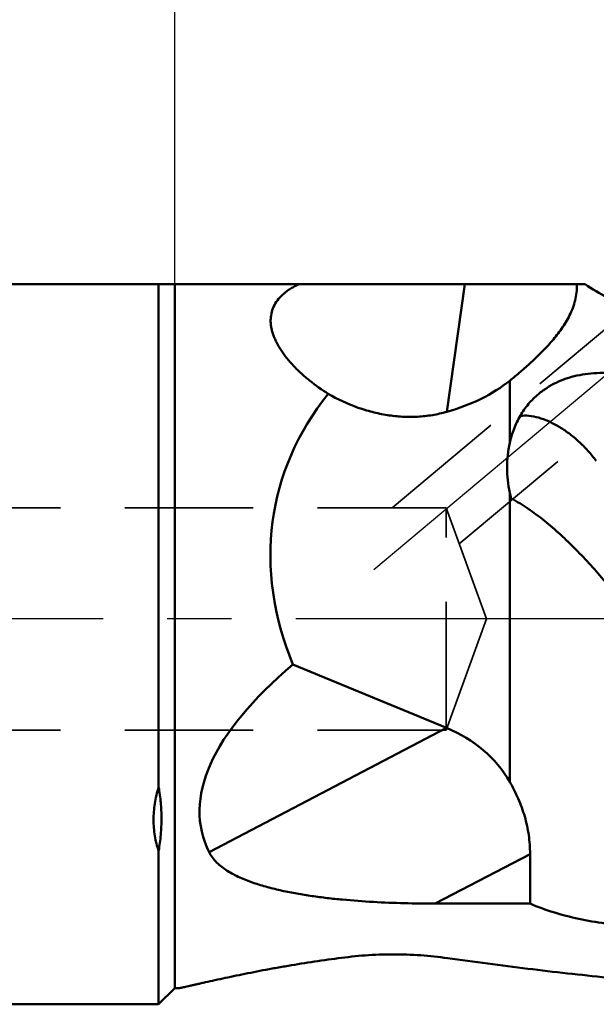
# Model space of a CAD drawing. Units: millimetres. Extents: x -211 to 228, y -28 to 85.
# Drawn here: x 113 to 141, y -19 to 30 of the extents above; entities that cross this region are included whole.
import ezdxf

# ---------------------------------------------------------------- set-up
doc = ezdxf.new("R2010")
doc.units = ezdxf.units.MM
doc.linetypes.add('CENTER2', pattern=[28.575, 19.05, -3.175, 3.175, -3.175])
doc.linetypes.add('HIDDEN', pattern=[9.525, 6.35, -3.175])
for name, color, linetype, lineweight in [('1', 4, 'Continuous', 50), ('2', 7, 'Continuous', 25), ('3', 1, 'HIDDEN', 35), ('4', 2, 'CENTER2', 25), ('nocut', 7, 'Continuous', 25), ('sk2', 7, 'Continuous', 25)]:
    doc.layers.add(name, color=color, linetype=linetype, lineweight=lineweight)
doc.styles.add('simplex', font='txt.shx', dxfattribs={"height": 3.5})
doc.dimstyles.new('コピー - ISO-25', dxfattribs={"dimscale": 0, "dimtxt": 3.5, "dimasz": 3.5, "dimexe": 1.5, "dimexo": 0, "dimgap": 2.3, "dimtad": 1, "dimdec": 8, "dimdsep": 46, "dimtxsty": 'simplex', "dimcen": 0.09, "dimclrd": 256, "dimclre": 256, "dimclrt": 256, "dimadec": 0, "dimazin": 0, "dimtfac": 1, "dimtofl": 0, "dimtmove": 0, "dimatfit": 3, "dimfxl": 1, "dimtolj": 1, "dimlwd": -1, "dimlwe": -1, "dimarcsym": 0})

# ---------------------------------------------------------------- blocks, each defined once
blk = doc.blocks.new('*D10')
at = {"layer": 'Defpoints', "color": 0}
for p in [(-184.15, 65.927), (171.45, 27.78), (-184.15, 16.55)]:
    blk.add_point(p, dxfattribs=at)
at = {"layer": 'sk2'}
for p, q in [((-184.15, 16.55), (-184.15, 67.427)), ((171.45, 27.78), (171.45, 67.427)), ((167.95, 65.927), (-180.65, 65.927))]:
    blk.add_line(p, q, dxfattribs=at)
for points in [[(-180.65, 66.51), (-180.65, 65.344), (-184.15, 65.927)], [(167.95, 65.344), (167.95, 66.51), (171.45, 65.927)]]:
    blk.add_solid(points, dxfattribs=at)
at = {"layer": 'sk2', "insert": (-6.35, 69.977), "char_height": 3.5, "attachment_point": 5, "style": 'simplex'}
blk.add_mtext('\\A1;355.6 [14.000"]', dxfattribs=at)
blk = doc.blocks.new('*D14')
at = {"layer": '2'}
for p, q in [((120.65, 16.55), (120.65, 47.409)), ((171.45, 27.78), (171.45, 47.409)), ((167.95, 45.909), (124.15, 45.909))]:
    blk.add_line(p, q, dxfattribs=at)
for points in [[(124.15, 46.493), (124.15, 45.326), (120.65, 45.909)], [(167.95, 45.326), (167.95, 46.493), (171.45, 45.909)]]:
    blk.add_solid(points, dxfattribs=at)
at = {"layer": 'Defpoints', "color": 0}
for p in [(120.65, 45.909), (171.45, 27.78), (120.65, 16.55)]:
    blk.add_point(p, dxfattribs=at)
at = {"layer": '2', "insert": (146.05, 49.959), "char_height": 3.5, "attachment_point": 5, "style": 'simplex'}
blk.add_mtext('\\A1;50.8 [2.000"]', dxfattribs=at)
blk = doc.blocks.new('*D15')
at = {"layer": '2'}
for p, q in [((0, 0), (0, 57.373)), ((171.45, 27.78), (171.45, 57.373)), ((167.95, 55.873), (3.5, 55.873))]:
    blk.add_line(p, q, dxfattribs=at)
for points in [[(3.5, 56.456), (3.5, 55.29), (0, 55.873)], [(167.95, 55.29), (167.95, 56.456), (171.45, 55.873)]]:
    blk.add_solid(points, dxfattribs=at)
at = {"layer": 'Defpoints', "color": 0}
for p in [(0, 55.873), (171.45, 27.78), (0, 0)]:
    blk.add_point(p, dxfattribs=at)
at = {"layer": '2', "insert": (85.725, 59.923), "char_height": 3.5, "attachment_point": 5, "style": 'simplex'}
blk.add_mtext('\\A1;171.45 [6.750"]', dxfattribs=at)

msp = doc.modelspace()

# ---------------------------------------------------------------- linework, layer by layer
at = {"layer": '1'}
for p, q in [((140.9202, 16.55), (0, 16.55)), ((119.85, 16.55), (119.85, -8.3142)), ((120.65, -18.25), (120.65, 16.55)), ((134.0914, 10.2417), (134.978, 16.55)), ((137.199, 11.7816), (137.199, 8.7023)), ((137.199, 6.2443), (137.199, -8.0524)), ((126.4821, -2.2526), (134.0732, -5.3868)), ((134.0732, -5.3868), (122.3405, -11.5304)), ((119.85, -11.4669), (119.85, -19.05)), ((133.519, -14.0724), (138.2025, -11.62)), ((138.2025, -14.0724), (138.2025, -11.62)), ((133.519, -14.0724), (138.2025, -14.0724)), ((120.65, -18.25), (119.85, -19.05)), ((120.65, -18.25), (120.8863, -18.25)), ((0, -19.05), (119.85, -19.05))]:
    msp.add_line(p, q, dxfattribs=at)
at = {"layer": '1', "extrusion": (0, 0, -1)}
for centre, major_axis, ratio, start_param, end_param in [((125.2868, 20.3891), (13.6819, -6.3939), 0.6210034, 0.298117, 0.6221171), ((150.4919, 0), (24.7483, -6.1983), 0.6935886, 8.9545044, 9.734016), ((173.7258, 0), (51.7702, 10.4089), 0.2895598, 3.0646476, 3.6247825), ((124.3407, -17.142), (12.365, 9.8138), 0.6160272, 5.9525348, 6.3731681)]:
    msp.add_ellipse(centre, major_axis=major_axis, ratio=ratio, start_param=start_param, end_param=end_param, dxfattribs=at)
at = {"layer": '1'}
for points, knots in [([(126.7757, 16.55), (126.7068, 16.5178), (126.5729, 16.4516), (126.3821, 16.3424), (126.206, 16.2249), (125.995, 16.0611), (125.7676, 15.8356), (125.5593, 15.5276), (125.4261, 15.1896), (125.3809, 14.8903), (125.3829, 14.6453), (125.4036, 14.4559), (125.4428, 14.2634), (125.5012, 14.069), (125.5766, 13.8731), (125.7009, 13.6066), (125.896, 13.2741), (126.1812, 12.8858), (126.5148, 12.5057), (126.8911, 12.1368), (127.4499, 11.6575), (127.9074, 11.332), (128.2259, 11.1283)], [0, 0, 0, 0, 0.0317702, 0.0623645, 0.0917839, 0.1201405, 0.1739147, 0.2248159, 0.274403, 0.3244449, 0.3501966, 0.3766456, 0.4039259, 0.4321496, 0.4613574, 0.4915655, 0.5549277, 0.6220542, 0.6925675, 0.7660345, 0.8420268, 1, 1, 1, 1]), ([(140.5158, 16.55), (140.5188, 16.4154), (140.5077, 16.1466), (140.4376, 15.7513), (140.3193, 15.3717), (140.1614, 15.0112), (139.973, 14.67), (139.7618, 14.3469), (139.5338, 14.04), (139.215, 13.652), (138.7948, 13.1985), (138.2704, 12.6927), (137.7388, 12.2222), (137.3786, 11.9251), (137.199, 11.7816)], [0, 0, 0, 0, 0.0672757, 0.1339589, 0.2000144, 0.2654482, 0.3302788, 0.3945183, 0.4581663, 0.5212103, 0.6453747, 0.766787, 0.8851207, 1, 1, 1, 1]), ([(140.9202, 16.55), (141.2755, 16.3051), (142.0233, 15.8632), (142.8272, 15.5336), (143.2397, 15.3989)], [0, 0, 0, 0, 0.4986276, 1, 1, 1, 1]), ([(143.2397, 11.9823), (143.0485, 12.0305), (142.6626, 12.1069), (142.079, 12.1651), (141.4998, 12.168), (140.932, 12.1161), (140.3825, 12.0092), (139.8578, 11.847), (139.3642, 11.6292), (139.058, 11.4459), (138.9128, 11.3456)], [0, 0, 0, 0, 0.1314187, 0.2617348, 0.3904047, 0.5169798, 0.6411663, 0.7628879, 0.8823377, 1, 1, 1, 1]), ([(138.9128, 11.3456), (138.8873, 11.328), (138.7863, 11.2566), (138.6886, 11.1805), (138.6174, 11.121)], [0, 0, 0, 0, 0.2504688, 1, 1, 1, 1]), ([(134.0914, 10.2417), (133.8555, 10.1747), (133.3749, 10.0673), (132.6388, 9.9874), (131.8932, 9.988), (131.1442, 10.0675), (130.3971, 10.2234), (129.4025, 10.532), (128.6854, 10.867), (128.2259, 11.1283)], [0, 0, 0, 0, 0.1208514, 0.2420488, 0.3641081, 0.4874799, 0.6125334, 0.7395538, 1, 1, 1, 1]), ([(138.6174, 11.121), (138.4396, 10.9723), (138.1078, 10.6413), (137.7015, 10.061), (137.3915, 9.4089), (137.2525, 8.9422), (137.199, 8.7023)], [0, 0, 0, 0, 0.2437813, 0.4899643, 0.7414875, 1, 1, 1, 1]), ([(141.4748, 7.8138), (141.3439, 7.9881), (141.0668, 8.3235), (140.6117, 8.7818), (140.1281, 9.1846), (139.6286, 9.5213), (139.2018, 9.7437), (138.8637, 9.879), (138.5454, 9.9807), (138.1625, 10.0567), (137.8568, 10.0587), (137.7137, 10.0424)], [0, 0, 0, 0, 0.1440571, 0.2869693, 0.4261606, 0.5592581, 0.6842478, 0.7432492, 0.7997294, 0.9048448, 1, 1, 1, 1]), ([(137.199, 8.7023), (137.1104, 8.3055), (137.0217, 7.4789), (137.1095, 6.6522), (137.199, 6.2443)], [0, 0, 0, 0, 0.4933255, 1, 1, 1, 1]), ([(143.2397, 0.1716), (142.8102, 0.7432), (142.1445, 1.5852), (141.2052, 2.6623), (140.4731, 3.4397), (139.7138, 4.1764), (138.9273, 4.8569), (138.1196, 5.4615), (137.5552, 5.8072), (137.2701, 5.9574)], [0, 0, 0, 0, 0.2562138, 0.384376, 0.5120941, 0.6387595, 0.7633901, 0.8845212, 1, 1, 1, 1]), ([(137.199, -8.0524), (137.3545, -8.3207), (137.6376, -8.8783), (137.9574, -9.7623), (138.1572, -10.6826), (138.2025, -11.3087), (138.2025, -11.62)], [0, 0, 0, 0, 0.2483093, 0.4994238, 0.7506946, 1, 1, 1, 1]), ([(119.85, -8.3143), (119.7683, -8.5809), (119.6407, -9.1171), (119.5948, -9.6671), (119.5948, -9.9374)], [0, 0, 0, 0, 0.5078249, 1, 1, 1, 1]), ([(119.85, -8.3143), (119.8728, -8.4407), (119.9134, -8.6956), (119.971, -9.2121), (119.9997, -9.8694), (119.9703, -10.5319), (119.913, -11.0653), (119.8727, -11.3329), (119.85, -11.4668)], [0, 0, 0, 0, 0.1217121, 0.2442618, 0.4920532, 0.7438557, 0.8713798, 1, 1, 1, 1]), ([(119.5948, -9.9374), (119.5948, -10.1998), (119.6369, -10.7195), (119.7664, -11.2245), (119.85, -11.4668)], [0, 0, 0, 0, 0.5058782, 1, 1, 1, 1]), ([(122.3405, -11.5304), (122.3866, -11.6238), (122.4988, -11.8043), (122.7118, -12.0461), (122.9618, -12.2627), (123.2401, -12.4559), (123.5402, -12.6284), (123.8569, -12.7826), (124.1864, -12.9208), (124.641, -13.0873), (125.2278, -13.2644), (125.949, -13.4383), (126.6841, -13.5821), (127.4286, -13.7008), (128.1799, -13.7986), (129.1893, -13.905), (130.4587, -13.9983), (131.9873, -14.0599), (133.0083, -14.0724), (133.519, -14.0724)], [0, 0, 0, 0, 0.0264591, 0.0536412, 0.0816045, 0.1102956, 0.1396161, 0.1694618, 0.1997396, 0.230372, 0.2924533, 0.3553504, 0.4188227, 0.48271, 0.5469012, 0.611317, 0.7405949, 0.870225, 1, 1, 1, 1]), ([(143.2397, -15.181), (142.7937, -15.1526), (141.9114, -15.067), (140.616, -14.8454), (139.375, -14.5251), (138.5827, -14.2363), (138.2025, -14.0724)], [0, 0, 0, 0, 0.2587604, 0.5128014, 0.7602548, 1, 1, 1, 1]), ([(120.8863, -18.25), (120.886, -18.25), (120.8888, -18.2495), (120.8902, -18.249), (120.8958, -18.2479), (120.9021, -18.2464), (120.9108, -18.2444), (120.9259, -18.241), (120.9493, -18.2356), (120.9827, -18.228), (121.0231, -18.2187), (121.0701, -18.208), (121.1453, -18.1907), (121.254, -18.1657), (121.4006, -18.1322), (121.5673, -18.0941), (121.7519, -18.0521), (121.9526, -18.0067), (122.2474, -17.9405), (122.6447, -17.8524), (123.1508, -17.7428), (123.6908, -17.6289), (124.2587, -17.5132), (124.8501, -17.3973), (125.4613, -17.2832), (126.307, -17.1335), (127.3951, -16.9571), (128.2759, -16.8335), (128.7233, -16.7762)], [0, 0, 0, 0, 0.0001237, 0.0004942, 0.0011099, 0.0019692, 0.00307, 0.00441, 0.0077961, 0.0121023, 0.0172996, 0.023356, 0.030237, 0.0463283, 0.0652801, 0.086803, 0.1106231, 0.1364897, 0.164177, 0.2242382, 0.2894857, 0.3589149, 0.4317632, 0.5074476, 0.5855141, 0.6655691, 0.8303804, 1, 1, 1, 1]), ([(128.7233, -16.7762), (129.1647, -16.7129), (130.0637, -16.6153), (131.4252, -16.5644), (132.7873, -16.6117), (133.6874, -16.7072), (134.1296, -16.7695)], [0, 0, 0, 0, 0.2466612, 0.4997699, 0.7529929, 1, 1, 1, 1]), ([(149.5168, -18.2416), (149.2201, -18.2355), (148.6194, -18.2175), (147.3959, -18.1629), (145.8332, -18.065), (143.9304, -17.9126), (141.9994, -17.7308), (140.0489, -17.5235), (137.4216, -17.216), (135.4477, -16.9554), (134.1296, -16.7695)], [0, 0, 0, 0, 0.0575727, 0.1165752, 0.2375642, 0.3612841, 0.4868665, 0.6138046, 0.7417759, 1, 1, 1, 1])]:
    msp.add_open_spline(points, degree=3, knots=knots, dxfattribs=at)
msp.add_open_spline([(137.199, 6.2442), (137.2201, 6.148), (137.2438, 6.0523), (137.2701, 5.9574)], degree=3, dxfattribs=at)
at = {"layer": '3'}
for p, q in [((131.393, 5.5), (142.3898, 14.7275)), ((134.7023, 3.7079), (147.2149, 14.2072)), ((134.05, 5.5), (0, 5.5)), ((136.052, 0), (134.05, 5.5)), ((134.05, -5.5), (134.05, 5.5)), ((134.05, -5.5), (136.052, 0)), ((134.05, -5.5), (0, -5.5))]:
    msp.add_line(p, q, dxfattribs=at)
at = {"layer": '4'}
for p, q in [((130.4801, 2.4495), (149.5181, 18.4243)), ((174.2501, 0), (0, 0))]:
    msp.add_line(p, q, dxfattribs=at)
at = {"layer": 'nocut'}
for p, q in [((140.9202, 16.55), (0, 16.55)), ((120.65, -18.25), (119.85, -19.05)), ((120.65, -18.25), (120.8863, -18.25)), ((0, -19.05), (119.85, -19.05))]:
    msp.add_line(p, q, dxfattribs=at)
for points, knots in [([(140.9202, 16.55), (141.2755, 16.3051), (142.0233, 15.8632), (142.8272, 15.5336), (143.2397, 15.3989)], [0, 0, 0, 0, 0.4986276, 1, 1, 1, 1]), ([(120.8863, -18.25), (120.886, -18.25), (120.8888, -18.2495), (120.8902, -18.249), (120.8958, -18.2479), (120.9021, -18.2464), (120.9108, -18.2444), (120.9259, -18.241), (120.9493, -18.2356), (120.9827, -18.228), (121.0231, -18.2187), (121.0701, -18.208), (121.1453, -18.1907), (121.254, -18.1657), (121.4006, -18.1322), (121.5673, -18.0941), (121.7519, -18.0521), (121.9526, -18.0067), (122.2474, -17.9405), (122.6447, -17.8524), (123.1508, -17.7428), (123.6908, -17.6289), (124.2587, -17.5132), (124.8501, -17.3973), (125.4613, -17.2832), (126.307, -17.1335), (127.3951, -16.9571), (128.2759, -16.8335), (128.7233, -16.7762)], [0, 0, 0, 0, 0.0001237, 0.0004942, 0.0011099, 0.0019692, 0.00307, 0.00441, 0.0077961, 0.0121023, 0.0172996, 0.023356, 0.030237, 0.0463283, 0.0652801, 0.086803, 0.1106231, 0.1364897, 0.164177, 0.2242382, 0.2894857, 0.3589149, 0.4317632, 0.5074476, 0.5855141, 0.6655691, 0.8303804, 1, 1, 1, 1]), ([(128.7233, -16.7762), (129.1647, -16.7129), (130.0637, -16.6153), (131.4252, -16.5644), (132.7873, -16.6117), (133.6874, -16.7072), (134.1296, -16.7695)], [0, 0, 0, 0, 0.2466612, 0.4997699, 0.7529929, 1, 1, 1, 1]), ([(149.5168, -18.2416), (149.2201, -18.2355), (148.6194, -18.2175), (147.3959, -18.1629), (145.8332, -18.065), (143.9304, -17.9126), (141.9994, -17.7308), (140.0489, -17.5235), (137.4216, -17.216), (135.4477, -16.9554), (134.1296, -16.7695)], [0, 0, 0, 0, 0.0575727, 0.1165752, 0.2375642, 0.3612841, 0.4868665, 0.6138046, 0.7417759, 1, 1, 1, 1])]:
    msp.add_open_spline(points, degree=3, knots=knots, dxfattribs=at)

# ---------------------------------------------------------------- dimensions: what is measured, and where the dimension line sits
at = {"layer": '2'}
for base, p2, picture, middle in [((0, 55.8731), (0, 0), '*D15', (85.725, 59.9231)), ((120.65, 45.9094), (120.65, 16.55), '*D14', (146.05, 49.9594))]:
    dim = msp.add_linear_dim(base=base, p1=(171.45, 27.7805), p2=p2, dimstyle='コピー - ISO-25', override={"dimscale": 1, "dimdec": 3}, dxfattribs=at)
    dim.commit()
    dim.dimension.update_dxf_attribs({"geometry": picture, "text_midpoint": middle})
at = {"layer": 'sk2'}
dim = msp.add_linear_dim(base=(-184.15, 65.9271), p1=(171.45, 27.7805), p2=(-184.15, 16.55), dimstyle='コピー - ISO-25', override={"dimscale": 1, "dimdec": 3}, dxfattribs=at)
dim.commit()
dim.dimension.update_dxf_attribs({"geometry": '*D10', "text_midpoint": (-6.35, 69.9771)})

doc.saveas('drawing.dxf')
